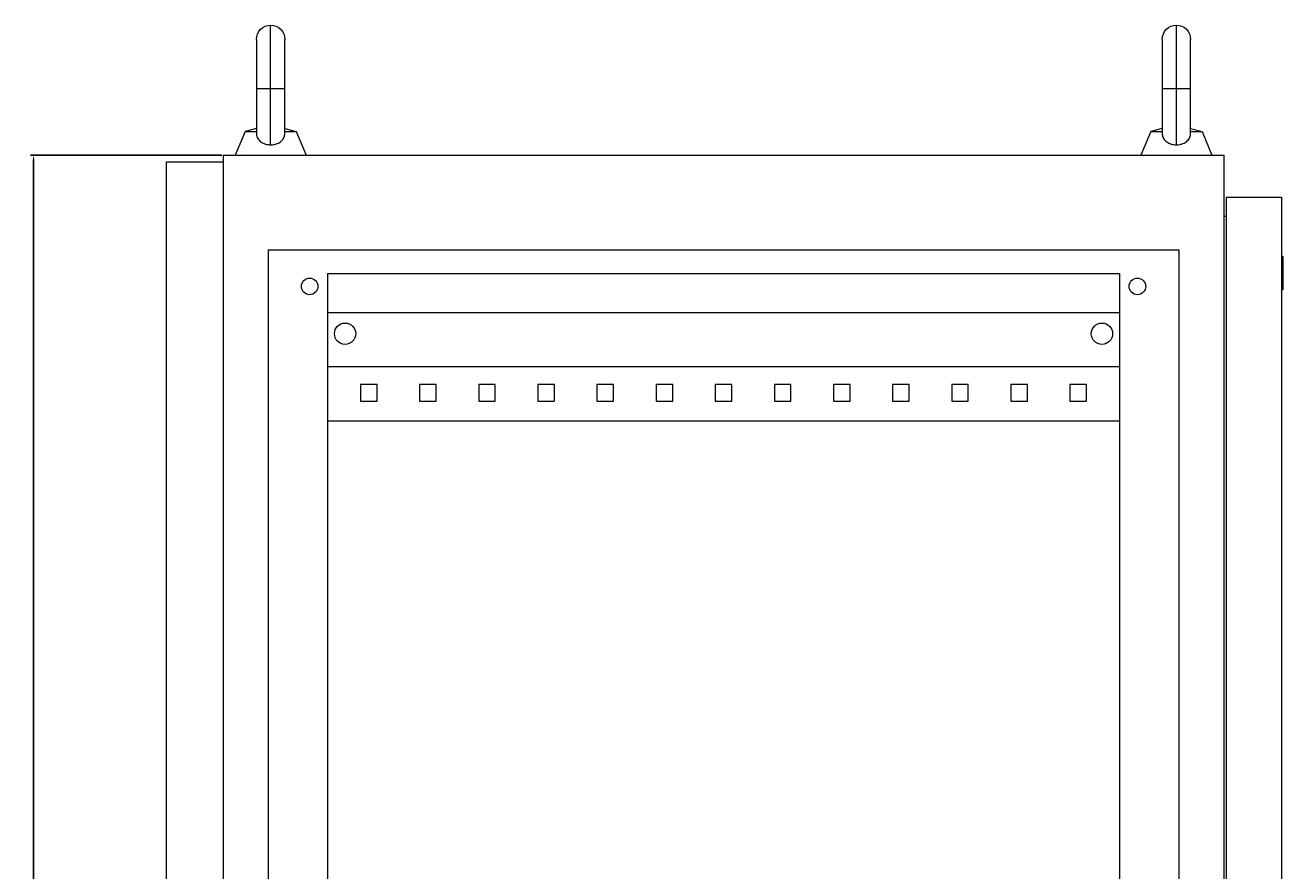
# Model space of a CAD drawing. Units: millimetres. Extents: x -320 to 965, y -1544 to 1260.
# Drawn here: x 428 to 959, y 902 to 1260 of the extents above; entities that cross this region are included whole.
import ezdxf

# ---------------------------------------------------------------- set-up
doc = ezdxf.new("R2010")
doc.units = ezdxf.units.MM
doc.styles.get("Standard").update_dxf_attribs({"font": 'arial.ttf'})
doc.dimstyles.new('ISO-25', dxfattribs={"dimtxt": 2.5, "dimasz": 2.5, "dimexe": 1.25, "dimexo": 0.625, "dimtad": 1, "dimtxsty": 'Standard', "dimcen": 2.5, "dimadec": 0, "dimazin": 0, "dimtfac": 1, "dimtmove": 0, "dimatfit": 3, "dimfxl": 1, "dimarcsym": 0})

# ---------------------------------------------------------------- blocks, each defined once
blk = doc.blocks.new('A$C38AB408D')
at = {"color": 0, "linetype": 'Continuous', "lineweight": 0, "extrusion": (-2.22045e-16, 1, -2.22045e-16)}
for p, q in [((-3608.45, -188.86), (-3608.45, -161.86)), ((-3225.45, -188.86), (-3225.45, -161.86)), ((-3614.45, -167.86), (-3614.45, -188.86)), ((-3602.45, -188.86), (-3602.45, -167.86)), ((-3231.45, -167.86), (-3231.45, -188.86)), ((-3219.45, -188.86), (-3219.45, -167.86)), ((-3608.45, -188.86), (-3614.45, -188.86)), ((-3614.45, -188.86), (-3614.45, -207.64)), ((-3602.45, -188.86), (-3608.45, -188.86)), ((-3608.45, -212.44), (-3608.45, -188.86)), ((-3602.45, -207.64), (-3602.45, -188.86)), ((-3225.45, -188.86), (-3231.45, -188.86)), ((-3231.45, -188.86), (-3231.45, -207.64)), ((-3219.45, -188.86), (-3225.45, -188.86)), ((-3225.45, -212.44), (-3225.45, -188.86)), ((-3219.45, -207.64), (-3219.45, -188.86)), ((-3619.26, -206.86), (-3623.45, -216.86)), ((-3614.45, -205.53), (-3619.26, -206.86)), ((-3619.26, -206.86), (-3614.45, -206.86)), ((-3602.45, -205.53), (-3597.63, -206.86)), ((-3602.45, -206.86), (-3597.63, -206.86)), ((-3597.63, -206.86), (-3593.45, -216.86)), ((-3236.26, -206.86), (-3240.45, -216.86)), ((-3231.45, -205.53), (-3236.26, -206.86)), ((-3236.26, -206.86), (-3231.45, -206.86)), ((-3219.45, -205.53), (-3214.63, -206.86)), ((-3219.45, -206.86), (-3214.63, -206.86)), ((-3214.63, -206.86), (-3210.45, -216.86)), ((-3628.45, -216.86), (-3628.45, -2217.86)), ((-3628.45, -216.86), (-3205.45, -216.86)), ((-3205.45, -216.86), (-3205.45, -2217.86)), ((-3628.45, -219.86), (-3652.45, -219.86)), ((-3652.45, -2214.86), (-3652.45, -219.86)), ((-3204.45, -234.66), (-3180.95, -234.66)), ((-3204.45, -234.66), (-3204.45, -874.66)), ((-3180.95, -234.66), (-3180.95, -874.66)), ((-3205.45, -242.66), (-3204.45, -242.66)), ((-3609.45, -256.86), (-3609.45, -2177.86)), ((-3609.45, -256.86), (-3224.45, -256.86)), ((-3224.45, -256.86), (-3224.45, -2177.86)), ((-3180.45, -259.66), (-3180.95, -259.66)), ((-3180.45, -259.66), (-3180.45, -263.51)), ((-3180.45, -263.51), (-3180.95, -263.51)), ((-3180.45, -264.8), (-3180.95, -264.8)), ((-3180.45, -263.51), (-3180.45, -264.8)), ((-3180.45, -264.8), (-3180.45, -273.78)), ((-3584.45, -266.86), (-3249.45, -266.86)), ((-3584.45, -266.86), (-3584.45, -2167.86)), ((-3249.45, -266.86), (-3249.45, -2167.86)), ((-3180.45, -273.78), (-3180.95, -273.78)), ((-3584.45, -283.36), (-3249.45, -283.36)), ((-3249.45, -306.36), (-3584.45, -306.36)), ((-3563.45, -313.86), (-3570.45, -313.86)), ((-3570.45, -313.86), (-3570.45, -320.86)), ((-3563.45, -320.86), (-3563.45, -313.86)), ((-3538.45, -313.86), (-3545.45, -313.86)), ((-3545.45, -313.86), (-3545.45, -320.86)), ((-3538.45, -320.86), (-3538.45, -313.86)), ((-3513.45, -313.86), (-3520.45, -313.86)), ((-3520.45, -313.86), (-3520.45, -320.86)), ((-3513.45, -320.86), (-3513.45, -313.86)), ((-3488.45, -313.86), (-3495.45, -313.86)), ((-3495.45, -313.86), (-3495.45, -320.86)), ((-3488.45, -320.86), (-3488.45, -313.86)), ((-3463.45, -313.86), (-3470.45, -313.86)), ((-3470.45, -313.86), (-3470.45, -320.86)), ((-3463.45, -320.86), (-3463.45, -313.86)), ((-3438.45, -313.86), (-3445.45, -313.86)), ((-3445.45, -313.86), (-3445.45, -320.86)), ((-3438.45, -320.86), (-3438.45, -313.86)), ((-3413.45, -313.86), (-3420.45, -313.86)), ((-3420.45, -313.86), (-3420.45, -320.86)), ((-3413.45, -320.86), (-3413.45, -313.86)), ((-3388.45, -313.86), (-3395.45, -313.86)), ((-3395.45, -313.86), (-3395.45, -320.86)), ((-3388.45, -320.86), (-3388.45, -313.86)), ((-3363.45, -313.86), (-3370.45, -313.86)), ((-3370.45, -313.86), (-3370.45, -320.86)), ((-3363.45, -320.86), (-3363.45, -313.86)), ((-3338.45, -313.86), (-3345.45, -313.86)), ((-3345.45, -313.86), (-3345.45, -320.86)), ((-3338.45, -320.86), (-3338.45, -313.86)), ((-3313.45, -313.86), (-3320.45, -313.86)), ((-3320.45, -313.86), (-3320.45, -320.86)), ((-3313.45, -320.86), (-3313.45, -313.86)), ((-3288.45, -313.86), (-3295.45, -313.86)), ((-3295.45, -313.86), (-3295.45, -320.86)), ((-3288.45, -320.86), (-3288.45, -313.86)), ((-3263.45, -313.86), (-3270.45, -313.86)), ((-3270.45, -313.86), (-3270.45, -320.86)), ((-3263.45, -320.86), (-3263.45, -313.86)), ((-3570.45, -320.86), (-3563.45, -320.86)), ((-3545.45, -320.86), (-3538.45, -320.86)), ((-3520.45, -320.86), (-3513.45, -320.86)), ((-3495.45, -320.86), (-3488.45, -320.86)), ((-3470.45, -320.86), (-3463.45, -320.86)), ((-3445.45, -320.86), (-3438.45, -320.86)), ((-3420.45, -320.86), (-3413.45, -320.86)), ((-3395.45, -320.86), (-3388.45, -320.86)), ((-3370.45, -320.86), (-3363.45, -320.86)), ((-3345.45, -320.86), (-3338.45, -320.86)), ((-3320.45, -320.86), (-3313.45, -320.86)), ((-3295.45, -320.86), (-3288.45, -320.86)), ((-3270.45, -320.86), (-3263.45, -320.86)), ((-3249.45, -329.36), (-3584.45, -329.36))]:
    blk.add_line(p, q, dxfattribs=at)
at = {"color": 0, "linetype": 'Continuous', "lineweight": 0, "extrusion": (4.93038e-32, -2.22045e-16, -1)}
for centre, radius, start, end in [((3608.45, -167.86), 6, 0, 90), ((3608.45, -167.86), 6, 90, 180), ((3225.45, -167.86), 6, 0, 90), ((3225.45, -167.86), 6, 90, 180), ((3591.95, -272.36), 3.5, 0, 180), ((3241.95, -272.36), 3.5, 0, 180), ((3591.95, -272.36), 3.5, 180, 0), ((3241.95, -272.36), 3.5, 180, 0), ((3576.95, -292.36), 4.5, 0, 180), ((3576.95, -292.36), 4.5, 180, 0), ((3256.95, -292.36), 4.5, 0, 180), ((3256.95, -292.36), 4.5, 180, 0)]:
    blk.add_arc(centre, radius, start, end, dxfattribs=at)
at = {"color": 0, "linetype": 'Continuous', "lineweight": 0}
for points, knots in [([(-3614.45, -207.64), (-3614.45, -207.74), (-3614.44, -207.84), (-3614.39, -208.6), (-3614.21, -209.21), (-3613.58, -210.34), (-3613.12, -210.84), (-3611.99, -211.64), (-3611.34, -211.94), (-3609.93, -212.34), (-3609.2, -212.44), (-3608.45, -212.44)], [-0.9631798, -0.9631798, -0.9631798, -0.9631798, -0.928783, -0.928783, -0.7001998, -0.7001998, -0.4573932, -0.4573932, -0.2250021, -0.2250021, 0, 0, 0, 0]), ([(-3608.45, -212.44), (-3607.96, -212.44), (-3607.48, -212.4), (-3606.55, -212.23), (-3606.1, -212.11), (-3604.97, -211.68), (-3604.35, -211.3), (-3603.36, -210.39), (-3602.99, -209.87), (-3602.55, -208.78), (-3602.45, -208.23), (-3602.45, -207.64)], [-3.919073, -3.919073, -3.919073, -3.919073, -3.7744114, -3.7744114, -3.6294617, -3.6294617, -3.3907527, -3.3907527, -3.1652625, -3.1652625, -2.9727253, -2.9727253, -2.9727253, -2.9727253]), ([(-3231.45, -207.64), (-3231.45, -207.74), (-3231.44, -207.84), (-3231.39, -208.6), (-3231.21, -209.21), (-3230.58, -210.34), (-3230.12, -210.84), (-3228.99, -211.64), (-3228.34, -211.94), (-3226.93, -212.34), (-3226.2, -212.44), (-3225.45, -212.44)], [-0.9631798, -0.9631798, -0.9631798, -0.9631798, -0.928783, -0.928783, -0.7001998, -0.7001998, -0.4573932, -0.4573932, -0.2250021, -0.2250021, 0, 0, 0, 0]), ([(-3225.45, -212.44), (-3224.96, -212.44), (-3224.48, -212.4), (-3223.55, -212.23), (-3223.1, -212.11), (-3221.97, -211.68), (-3221.35, -211.3), (-3220.36, -210.39), (-3219.99, -209.87), (-3219.55, -208.78), (-3219.45, -208.23), (-3219.45, -207.64)], [-3.919073, -3.919073, -3.919073, -3.919073, -3.7744114, -3.7744114, -3.6294617, -3.6294617, -3.3907527, -3.3907527, -3.1652625, -3.1652625, -2.9727253, -2.9727253, -2.9727253, -2.9727253])]:
    blk.add_open_spline(points, degree=3, knots=knots, dxfattribs=at)
blk = doc.blocks.new('*D6')
at = {"color": 0, "lineweight": -2, "transparency": 16777216}
for p, q in [((510.83, 1204.95), (429.95, 1204.95)), ((431.2, 1202.45), (431.2, -863.55)), ((510.83, -866.05), (429.95, -866.05))]:
    blk.add_line(p, q, dxfattribs=at)
at = {"color": 0, "transparency": 16777216}
for points in [[(430.78, 1202.45), (431.61, 1202.45), (431.2, 1204.95)], [(430.78, -863.55), (431.61, -863.55), (431.2, -866.05)]]:
    blk.add_solid(points, dxfattribs=at)
at = {"layer": 'Defpoints', "color": 0, "transparency": 16777216}
for p in [(511.45, 1204.95), (431.2, -866.05), (511.45, -866.05)]:
    blk.add_point(p, dxfattribs=at)
at = {"color": 0, "transparency": 16777216, "insert": (429.29, 169.45), "char_height": 2.5, "attachment_point": 5, "rotation": 90}
blk.add_mtext('2071', dxfattribs=at)

msp = doc.modelspace()

# ---------------------------------------------------------------- block references
msp.add_blockref('A$C38AB408D', (4139.899, 1421.813))

# ---------------------------------------------------------------- dimensions: what is measured, and where the dimension line sits
at = {"color": 8}
dim = msp.add_linear_dim(base=(431.196, -866.049), p1=(511.453, 1204.951), p2=(511.453, -866.049), angle=90, dimstyle='ISO-25', dxfattribs=at)
dim.commit()
dim.dimension.update_dxf_attribs({"geometry": '*D6', "text_midpoint": (429.295, 169.451)})

doc.saveas('drawing.dxf')
